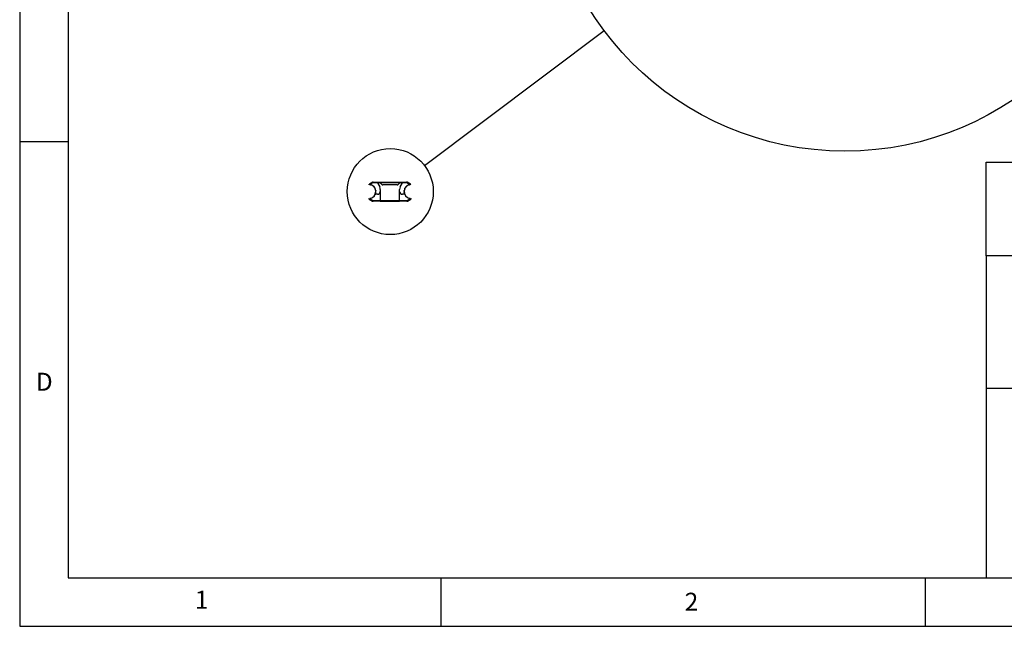
# Model space of a CAD drawing. Extents: x 5 to 292, y 5 to 205.
# Drawn here: x 5 to 107, y 5 to 68 of the extents above; entities that cross this region are included whole.
import ezdxf

# ---------------------------------------------------------------- set-up
doc = ezdxf.new("R2010")
doc.units = 0
doc.layers.get('0').update_dxf_attribs({"linetype": 'CONTINUOUS'})
doc.styles.add('SLDTEXTSTYLE0', font='TXT', dxfattribs={"width": 0.75})
doc.dimstyles.new('SLDDIMSTYLE4', dxfattribs={"dimtxt": 0.18, "dimasz": 3, "dimexe": 0, "dimexo": 0.0625, "dimgap": 0, "dimtad": 0, "dimtih": 1, "dimtoh": 1, "dimdec": 0, "dimrnd": 1e-09, "dimzin": 0, "dimtxsty": 'STANDARD', "dimblk1": 'NONE', "dimblk2": 'NONE', "dimsah": 1, "dimcen": 0.09, "dimazin": 3, "dimtfac": 3, "dimtdec": 0, "dimtofl": 0, "dimtmove": 0, "dimatfit": 3, "dimtolj": 1, "dimtzin": 0})

# ---------------------------------------------------------------- blocks, each defined once
blk = doc.blocks.new('_NONE')

msp = doc.modelspace()

# ---------------------------------------------------------------- linework, layer by layer
at = {"color": 7, "linetype": 'CONTINUOUS'}
for p, q in [((5, 205), (5, 5)), ((10, 200), (10, 10)), ((10, 55), (5, 55)), ((104.8, 43.25), (104.8, 52.89234)), ((104.8, 52.89234), (287, 52.89234)), ((41.45715, 50.8392), (41.10461, 50.63966)), ((41.47826, 50.8019), (41.45715, 50.8392)), ((41.4853, 50.84661), (41.47997, 50.84636)), ((41.47997, 50.84636), (41.48396, 50.80369)), ((41.4853, 50.80376), (41.4853, 50.84661)), ((41.49428, 50.84661), (41.4853, 50.84661)), ((41.49428, 50.84661), (44.96805, 50.84661)), ((41.49428, 50.80376), (41.49428, 50.84661)), ((44.96805, 50.84661), (44.96805, 50.80376)), ((44.97701, 50.84661), (44.96805, 50.84661)), ((44.97701, 50.80376), (44.97701, 50.84661)), ((44.98239, 50.84636), (44.97701, 50.84661)), ((44.98239, 50.84636), (44.97835, 50.80369)), ((44.98405, 50.8019), (45.00516, 50.8392)), ((45.35769, 50.63966), (45.00516, 50.8392)), ((41.10024, 50.57912), (41.07913, 50.61641)), ((41.10086, 50.58829), (41.07975, 50.62559)), ((41.12572, 50.60237), (41.10461, 50.63966)), ((41.47796, 50.79291), (41.12511, 50.59319)), ((41.47826, 50.8019), (41.12572, 50.60237)), ((41.1996, 50.62716), (41.48639, 50.78947)), ((41.48296, 50.80349), (41.48374, 50.7947)), ((41.485, 50.79476), (41.48374, 50.7947)), ((41.4853, 50.80376), (41.48396, 50.80369)), ((41.485, 50.79476), (41.485, 50.80374)), ((41.49428, 50.80376), (41.4853, 50.80376)), ((41.48639, 50.78947), (41.49625, 50.79836)), ((41.49625, 50.79836), (41.48639, 50.78947)), ((41.48639, 50.78947), (42.02512, 50.78947)), ((41.4962, 50.79476), (41.4962, 50.80379)), ((41.67991, 50.17904), (41.67991, 50.17366)), ((41.67991, 50.17349), (41.67991, 50.16605)), ((41.71289, 50.12498), (41.71289, 50.13242)), ((41.75446, 49.96545), (41.75446, 49.958)), ((41.7552, 49.95552), (41.75446, 49.96545)), ((41.75446, 49.958), (41.7552, 49.95552)), ((41.75743, 49.93531), (41.75791, 49.93283)), ((41.98811, 50.70799), (42.16847, 50.35565)), ((42.03897, 50.79219), (42.02512, 50.78947)), ((42.03897, 50.79015), (42.02512, 50.78947)), ((42.02512, 50.78947), (42.03897, 50.79015)), ((42.03897, 50.78163), (42.03009, 50.78047)), ((42.03897, 50.78076), (42.03009, 50.78047)), ((42.179, 50.79219), (42.03897, 50.79219)), ((42.03897, 50.79219), (42.03897, 50.79015)), ((42.179, 50.79015), (42.03897, 50.79015)), ((42.179, 50.78163), (42.03897, 50.78163)), ((42.03897, 50.78163), (42.03897, 50.78076)), ((42.179, 50.78076), (42.03897, 50.78076)), ((42.19285, 50.78947), (42.179, 50.79219)), ((42.179, 50.79219), (42.179, 50.79015)), ((42.19285, 50.78947), (42.179, 50.79015)), ((42.179, 50.79015), (42.19285, 50.78947)), ((42.18788, 50.78047), (42.179, 50.78163)), ((42.179, 50.78163), (42.179, 50.78076)), ((42.18788, 50.78047), (42.179, 50.78076)), ((42.179, 50.78076), (42.18788, 50.78047)), ((42.19285, 50.78947), (44.26949, 50.78947)), ((42.38096, 50.61288), (42.21941, 50.77444)), ((42.38096, 50.60288), (42.21941, 50.76443)), ((42.23124, 49.87317), (42.23117, 48.92851)), ((42.23124, 50.09527), (42.23124, 49.87466)), ((43.96016, 50.56267), (42.50218, 50.56267)), ((43.96016, 50.55267), (42.50218, 50.55267)), ((44.24293, 50.77444), (44.08138, 50.61288)), ((44.24293, 50.76443), (44.08138, 50.60288)), ((44.2311, 49.87466), (44.2311, 50.09527)), ((44.23116, 48.92851), (44.2311, 49.87316)), ((44.28334, 50.79219), (44.26949, 50.78947)), ((44.26949, 50.78947), (44.28334, 50.79015)), ((44.28334, 50.78163), (44.27446, 50.78047)), ((44.28334, 50.78076), (44.27446, 50.78047)), ((44.42336, 50.79219), (44.28334, 50.79219)), ((44.28334, 50.79219), (44.28334, 50.79015)), ((44.42336, 50.79015), (44.28334, 50.79015)), ((44.42336, 50.78163), (44.28334, 50.78163)), ((44.28334, 50.78163), (44.28334, 50.78076)), ((44.42336, 50.78076), (44.28334, 50.78076)), ((44.29387, 50.35565), (44.47423, 50.70799)), ((44.42336, 50.79219), (44.42336, 50.79015)), ((44.43721, 50.78947), (44.42336, 50.79219)), ((44.42336, 50.79015), (44.43721, 50.78947)), ((44.43224, 50.78047), (44.42336, 50.78163)), ((44.42336, 50.78163), (44.42336, 50.78076)), ((44.43224, 50.78047), (44.42336, 50.78076)), ((44.42336, 50.78076), (44.43224, 50.78047)), ((44.43721, 50.78947), (44.97594, 50.78947)), ((44.70491, 49.94275), (44.70443, 49.93283)), ((44.70443, 49.93283), (44.70491, 49.93531)), ((44.70491, 49.94275), (44.70491, 49.93531)), ((44.70788, 49.96545), (44.70714, 49.95552)), ((44.70714, 49.95552), (44.70788, 49.958)), ((44.70788, 49.958), (44.70788, 49.96545)), ((44.74944, 50.12498), (44.74944, 50.13242)), ((44.78243, 50.17349), (44.78243, 50.17904)), ((44.78243, 50.16605), (44.78243, 50.17349)), ((44.96609, 50.79836), (44.97594, 50.78947)), ((44.97594, 50.78947), (44.96609, 50.79836)), ((44.96613, 50.80315), (44.96613, 50.79476)), ((44.97701, 50.80376), (44.96805, 50.80376)), ((44.97594, 50.78947), (45.26274, 50.62716)), ((44.97835, 50.80369), (44.97701, 50.80376)), ((44.97734, 50.79476), (44.97734, 50.80374)), ((44.9786, 50.7947), (44.97734, 50.79476)), ((44.97937, 50.80349), (44.9786, 50.7947)), ((45.33658, 50.60237), (44.98405, 50.8019)), ((45.3372, 50.59321), (44.98438, 50.79291)), ((45.33658, 50.60237), (45.35769, 50.63966)), ((45.36145, 50.58829), (45.38256, 50.62559)), ((45.36207, 50.57913), (45.38318, 50.61643)), ((41.07159, 49.14993), (41.05048, 49.11263)), ((41.07221, 49.12969), (41.0511, 49.09239)), ((41.09717, 49.11556), (41.07606, 49.07827)), ((41.07606, 49.07827), (41.4285, 48.87878)), ((41.09655, 49.1358), (41.16668, 49.09611)), ((41.09717, 49.11556), (41.44961, 48.91608)), ((41.46183, 48.92851), (41.17102, 49.09309)), ((41.44961, 48.91608), (41.4285, 48.87878)), ((41.45144, 48.87161), (41.45535, 48.91429)), ((41.45144, 48.87161), (41.45665, 48.87137)), ((41.45343, 48.91467), (41.45511, 48.93435)), ((41.46768, 48.92061), (41.45386, 48.93302)), ((41.45535, 48.91429), (41.45665, 48.91423)), ((41.45632, 48.9343), (41.45632, 48.91424)), ((41.45665, 48.91423), (41.45665, 48.87137)), ((41.45665, 48.91423), (41.45883, 48.91423)), ((41.45665, 48.87137), (41.45883, 48.87137)), ((41.45883, 48.87137), (41.45883, 48.91423)), ((42.23117, 48.87137), (41.45883, 48.87137)), ((41.46768, 48.92323), (41.46183, 48.92851)), ((42.23117, 48.92851), (41.46183, 48.92851)), ((41.46183, 48.92851), (41.46768, 48.92323)), ((41.94553, 49.58895), (41.78003, 49.58895)), ((42.23117, 48.9343), (42.73117, 48.9343)), ((42.23117, 48.91423), (42.73117, 48.91423)), ((42.23117, 48.87137), (42.73117, 48.87137)), ((42.73117, 48.9343), (43.73117, 48.9343)), ((42.73117, 48.91423), (42.73117, 48.87137)), ((42.73117, 48.91423), (43.73117, 48.91423)), ((42.73117, 48.87137), (43.73117, 48.87137)), ((43.73117, 48.9343), (44.23117, 48.9343)), ((43.73117, 48.91423), (43.73117, 48.87137)), ((43.73117, 48.91423), (44.23117, 48.91423)), ((43.73117, 48.87137), (44.23117, 48.87137)), ((45.0005, 48.92851), (44.23116, 48.92851)), ((45.00351, 48.87137), (44.23117, 48.87137)), ((44.68231, 49.58895), (44.51681, 49.58895)), ((45.00848, 48.93302), (44.99466, 48.92061)), ((45.0005, 48.92851), (44.99466, 48.92323)), ((44.99466, 48.92323), (45.0005, 48.92851)), ((45.29131, 49.09309), (45.0005, 48.92851)), ((45.00351, 48.91423), (45.00351, 48.87137)), ((45.00351, 48.91423), (45.00569, 48.91423)), ((45.00351, 48.87137), (45.00569, 48.87137)), ((45.00569, 48.91423), (45.00699, 48.91429)), ((45.00569, 48.91423), (45.00569, 48.87137)), ((45.00569, 48.87137), (45.01089, 48.87161)), ((45.00602, 48.9343), (45.00602, 48.91424)), ((45.01089, 48.87161), (45.00699, 48.91429)), ((45.00889, 48.91486), (45.00723, 48.93435)), ((45.01272, 48.91608), (45.36526, 49.11562)), ((45.01272, 48.91608), (45.03383, 48.87878)), ((45.03383, 48.87878), (45.38637, 49.07832)), ((45.29566, 49.09611), (45.36588, 49.13585)), ((45.36526, 49.11562), (45.38637, 49.07832)), ((45.39012, 49.12969), (45.41123, 49.09239)), ((45.39074, 49.14993), (45.41185, 49.11263)), ((185.4, 43.25), (104.8, 43.25)), ((104.8, 43.25), (104.8, 10)), ((185.4, 29.5449), (104.8, 29.5449)), ((10, 10), (159.4, 10)), ((48.5, 5), (48.5, 10)), ((98.5, 10), (98.5, 5)), ((5, 5), (292, 5))]:
    msp.add_line(p, q, dxfattribs=at)
at = {"color": 8, "linetype": 'CONTINUOUS'}
for p, q in [((41.12511, 50.59319), (41.12132, 50.59988)), ((41.47796, 50.79291), (41.47418, 50.79959)), ((41.77948, 49.96545), (41.75446, 49.96545)), ((41.78098, 49.95552), (41.7552, 49.95552)), ((42.00568, 50.78047), (42.03009, 50.78047)), ((42.18788, 50.78047), (42.21229, 50.78047)), ((44.25004, 50.78047), (44.27446, 50.78047)), ((44.43224, 50.78047), (44.45666, 50.78047)), ((44.70714, 49.95552), (44.68135, 49.95552)), ((44.70788, 49.96545), (44.68285, 49.96545)), ((44.98438, 50.79291), (44.98815, 50.79958)), ((45.3372, 50.59321), (45.34098, 50.59988)), ((41.09655, 49.1358), (41.08802, 49.12074)), ((41.44905, 48.93575), (41.44076, 48.92109)), ((42.73117, 48.9343), (42.73117, 48.91423)), ((43.73117, 48.9343), (43.73117, 48.91423)), ((45.01329, 48.93575), (45.02158, 48.92109)), ((45.36588, 49.13585), (45.3744, 49.12079))]:
    msp.add_line(p, q, dxfattribs=at)
at = {"color": 7, "linetype": 'CONTINUOUS', "flags": 128}
for points in [[(41.08353, 50.6189), (41.08332, 50.61879), (41.08103, 50.61749), (41.07961, 50.61669), (41.07913, 50.61641)], [(41.10461, 50.63966), (41.09976, 50.63692), (41.0951, 50.63428), (41.0908, 50.63184), (41.08703, 50.62971), (41.08394, 50.62796), (41.08164, 50.62666), (41.08023, 50.62586), (41.07975, 50.62559)], [(41.12511, 50.59319), (41.12026, 50.59045), (41.11559, 50.58781), (41.11129, 50.58537), (41.10753, 50.58324), (41.10443, 50.58149), (41.10214, 50.58019), (41.10072, 50.57939), (41.10024, 50.57912)], [(41.12572, 50.60237), (41.12087, 50.59962), (41.11621, 50.59698), (41.11191, 50.59455), (41.10814, 50.59241), (41.10505, 50.59066), (41.10275, 50.58936), (41.10134, 50.58856), (41.10086, 50.58829)], [(45.36145, 50.58829), (45.36097, 50.58856), (45.35955, 50.58936), (45.35726, 50.59066), (45.35416, 50.59241), (45.3504, 50.59455), (45.3461, 50.59698), (45.34143, 50.59962), (45.33658, 50.60237)], [(45.36207, 50.57913), (45.36159, 50.5794), (45.36017, 50.5802), (45.35788, 50.5815), (45.35478, 50.58325), (45.35102, 50.58539), (45.34672, 50.58782), (45.34205, 50.59046), (45.3372, 50.59321)], [(45.38256, 50.62559), (45.38208, 50.62586), (45.38067, 50.62666), (45.37837, 50.62796), (45.37528, 50.62971), (45.37151, 50.63184), (45.36721, 50.63428), (45.36254, 50.63692), (45.35769, 50.63966)], [(45.38318, 50.61643), (45.3827, 50.6167), (45.38128, 50.6175), (45.37899, 50.6188), (45.37878, 50.61892)], [(41.05048, 49.11263), (41.05096, 49.11236), (41.05239, 49.11156), (41.05469, 49.11025), (41.0578, 49.10849), (41.05963, 49.10746)], [(41.0511, 49.09239), (41.05158, 49.09212), (41.053, 49.09132), (41.05531, 49.09001), (41.05842, 49.08825), (41.0622, 49.08611), (41.06652, 49.08367), (41.0712, 49.08102), (41.07606, 49.07827)], [(41.07159, 49.14993), (41.07207, 49.14966), (41.0735, 49.14885), (41.0758, 49.14755), (41.07891, 49.14579), (41.08269, 49.14365), (41.08701, 49.14121), (41.09169, 49.13856), (41.09655, 49.1358)], [(41.07221, 49.12969), (41.07269, 49.12942), (41.07411, 49.12861), (41.07642, 49.12731), (41.07953, 49.12555), (41.08331, 49.12341), (41.08763, 49.12097), (41.09231, 49.11832), (41.09717, 49.11556)], [(45.36526, 49.11562), (45.37011, 49.11836), (45.37477, 49.121), (45.37907, 49.12343), (45.38284, 49.12557), (45.38593, 49.12732), (45.38823, 49.12862), (45.38965, 49.12942), (45.39012, 49.12969)], [(45.36588, 49.13585), (45.37073, 49.1386), (45.37539, 49.14124), (45.37969, 49.14367), (45.38346, 49.14581), (45.38655, 49.14756), (45.38885, 49.14886), (45.39027, 49.14966), (45.39074, 49.14993)], [(45.38637, 49.07832), (45.39122, 49.08106), (45.39588, 49.0837), (45.40018, 49.08614), (45.40395, 49.08827), (45.40704, 49.09002), (45.40934, 49.09132), (45.41076, 49.09212), (45.41123, 49.09239)], [(45.40271, 49.10746), (45.40457, 49.10851), (45.40766, 49.11026), (45.40996, 49.11156), (45.41138, 49.11236), (45.41185, 49.11263)]]:
    msp.add_lwpolyline(points, dxfattribs=at)
at = {"color": 7, "linetype": 'CONTINUOUS'}
for centre, radius in [((90.20458, 85.09995), 31.06047), ((43.26344, 49.86548), 4.43721)]:
    msp.add_circle(centre, radius, dxfattribs=at)
for centre, radius, start, end in [((41.01718, 49.87089), 0.74286, 282.5721508, 6.5421956), ((41.01718, 49.87665), 0.74286, 282.5721495, 359.7748359), ((41.21367, 50.6023), 0.02857, 119.5064986, 257.4278906), ((41.21367, 50.59229), 0.02857, 169.9173902, 257.4278906), ((41.04575, 49.84937), 0.74286, 346.2997093, 77.4278475), ((41.04575, 49.83936), 0.74286, 29.3865593, 77.4278475), ((41.72173, 50.17901), 0.04182, 137.2390005, 183.7590827), ((41.72222, 50.16625), 0.04231, 180.273797, 257.2673653), ((41.72197, 50.17344), 0.04201, 126.7945951, 257.5188743), ((41.03761, 49.87566), 0.72245, 7.1388828, 20.8176573), ((41.03761, 49.86822), 0.72245, 7.1388828, 20.8176573), ((41.94553, 49.87466), 0.28571, 270, 360), ((42.03897, 50.73403), 0.05714, 104.0261538, 207.1077297), ((42.03897, 50.72402), 0.05714, 98.9383445, 174.9793688), ((41.65981, 50.09527), 0.57143, 360, 27.107732), ((42.179, 50.72402), 0.05714, 45, 81.0616555), ((42.179, 50.73403), 0.05714, 45, 75.9738462), ((42.50218, 50.7341), 0.17143, 224.9999907, 269.9999964), ((42.50218, 50.7241), 0.17143, 224.9999907, 269.9999964), ((43.96016, 50.7341), 0.17143, 270, 315), ((43.96016, 50.7241), 0.17143, 270, 315), ((44.80252, 50.09527), 0.57143, 152.8922653, 179.9999955), ((44.51681, 49.87466), 0.28571, 180, 270), ((44.28334, 50.73403), 0.05714, 104.0261538, 135.0000228), ((44.28334, 50.72402), 0.05714, 98.9383445, 135.0000228), ((44.42336, 50.72402), 0.05714, 5.0245793, 81.0616555), ((44.42336, 50.73403), 0.05714, 332.892268, 75.9738462), ((45.41659, 49.84937), 0.74286, 102.572151, 193.7002903), ((45.44516, 49.87089), 0.74286, 173.457808, 257.4278476), ((45.44516, 49.87665), 0.74286, 180.219301, 257.4278476), ((45.42473, 49.87566), 0.72245, 159.1823515, 172.8611126), ((45.42473, 49.86822), 0.72245, 159.1823515, 172.8611126), ((44.74032, 50.17345), 0.04203, 282.5408561, 53.1456661), ((44.74012, 50.16625), 0.04231, 282.73275, 359.7260514), ((45.41659, 49.83936), 0.74286, 102.572151, 150.6134711), ((44.74061, 50.17901), 0.04182, 356.2341499, 42.7613308), ((45.24867, 50.6023), 0.02857, 282.5721725, 60.4934397), ((45.24867, 50.59229), 0.02857, 282.5721725, 10.0862665), ((41.1851, 49.12372), 0.02857, 102.5722245, 185.7870605), ((41.1851, 49.11795), 0.02857, 102.5722245, 240.4934397), ((41.77734, 49.63172), 0.04286, 103.3139557, 273.5940357), ((44.68499, 49.63172), 0.04286, 266.4060005, 76.686025), ((45.00569, 48.92851), 0.01429, 275.2303729, 299.51), ((45.00569, 48.92851), 0.05714, 275.2303729, 299.51), ((45.27724, 49.12372), 0.02857, 354.2064355, 77.4279327), ((45.27724, 49.11795), 0.02857, 299.5064986, 77.4278906)]:
    msp.add_arc(centre, radius, start, end, dxfattribs=at)
for points, knots in [([(41.47997, 50.84636), (41.47598, 50.84577), (41.46799, 50.84459), (41.46076, 50.841), (41.45715, 50.8392)], [0, 0, 0, 0, 0.499997665, 1, 1, 1, 1]), ([(41.49625, 50.79836), (41.49847, 50.8007), (41.50316, 50.80566), (41.50732, 50.8155), (41.50973, 50.82619), (41.51035, 50.8351), (41.50936, 50.84118), (41.50629, 50.84461), (41.50136, 50.84638), (41.49667, 50.84653), (41.49428, 50.84661)], [0, 0, 0, 0, 0.109359841, 0.231797755, 0.37466918, 0.542627363, 0.661618313, 0.77416575, 0.885238745, 1, 1, 1, 1]), ([(44.96805, 50.84661), (44.96587, 50.84657), (44.96125, 50.84647), (44.95671, 50.84494), (44.95359, 50.84117), (44.95203, 50.83462), (44.95202, 50.82578), (44.9544, 50.81621), (44.95894, 50.80664), (44.9637, 50.80113), (44.96609, 50.79836)], [0, 0, 0, 0, 0.097676532, 0.206928557, 0.334636072, 0.485134771, 0.623971066, 0.752234119, 0.875495397, 1, 1, 1, 1]), ([(45.00516, 50.8392), (45.00155, 50.84099), (44.99434, 50.84458), (44.98637, 50.84577), (44.98239, 50.84636)], [0, 0, 0, 0, 0.500001101, 1, 1, 1, 1]), ([(41.48374, 50.7947), (41.48273, 50.79456), (41.48071, 50.79427), (41.47887, 50.79336), (41.47796, 50.79291)], [0, 0, 0, 0, 0.499992167, 1, 1, 1, 1]), ([(41.48396, 50.80369), (41.48297, 50.80355), (41.48097, 50.80325), (41.47916, 50.80235), (41.47826, 50.8019)], [0, 0, 0, 0, 0.499994785, 1, 1, 1, 1]), ([(44.98405, 50.8019), (44.98314, 50.80235), (44.98134, 50.80325), (44.97935, 50.80354), (44.97835, 50.80369)], [0, 0, 0, 0, 0.499995983, 1, 1, 1, 1]), ([(44.98438, 50.79291), (44.98346, 50.79336), (44.98163, 50.79427), (44.97961, 50.79456), (44.9786, 50.7947)], [0, 0, 0, 0, 0.499999256, 1, 1, 1, 1]), ([(41.4285, 48.87878), (41.43214, 48.87698), (41.4394, 48.87337), (41.44743, 48.87219), (41.45144, 48.87161)], [0, 0, 0, 0, 0.499999221, 1, 1, 1, 1]), ([(41.44961, 48.91608), (41.45052, 48.91563), (41.45234, 48.91473), (41.45435, 48.91443), (41.45535, 48.91429)], [0, 0, 0, 0, 0.499992146, 1, 1, 1, 1]), ([(41.45883, 48.87137), (41.46142, 48.87139), (41.46664, 48.87142), (41.47286, 48.8722), (41.47759, 48.87434), (41.48053, 48.8782), (41.4821, 48.88358), (41.48227, 48.88994), (41.48117, 48.89746), (41.47862, 48.90633), (41.47503, 48.91596), (41.46993, 48.92101), (41.46768, 48.92323)], [0, 0, 0, 0, 0.089395966, 0.180286436, 0.27921227, 0.391300521, 0.485792591, 0.580746265, 0.677957955, 0.779104499, 0.902613571, 1, 1, 1, 1]), ([(41.45883, 48.91423), (41.46348, 48.91414), (41.46895, 48.91404), (41.47387, 48.91464), (41.47461, 48.91473)], [0, 0, 0, 0, 0.8510943817, 1, 1, 1, 1]), ([(42.23117, 48.94859), (42.23117, 48.94097), (42.23117, 48.92821), (42.23117, 48.91824), (42.23117, 48.91423)], [0, 0, 0, 0, 0.597353575, 1, 1, 1, 1]), ([(42.23117, 48.92851), (42.23117, 48.92102), (42.23117, 48.90605), (42.23117, 48.88716), (42.23117, 48.87395), (42.23117, 48.87223), (42.23117, 48.87137)], [0, 0, 0, 0, 0.250000449, 0.500000015, 0.750000078, 1, 1, 1, 1]), ([(44.23117, 48.87137), (44.23117, 48.87223), (44.23117, 48.87395), (44.23117, 48.88716), (44.23117, 48.90605), (44.23116, 48.92102), (44.23116, 48.92851)], [0, 0, 0, 0, 0.2499999222, 0.4999999846, 0.7499995508, 1, 1, 1, 1]), ([(44.23117, 48.91423), (44.23117, 48.91803), (44.23116, 48.92194), (44.23116, 48.92702), (44.23116, 48.92717)], [0, 0, 0, 0, 0.970162357, 1, 1, 1, 1]), ([(44.99466, 48.92323), (44.9923, 48.92104), (44.98702, 48.91615), (44.98319, 48.90677), (44.98081, 48.898), (44.97992, 48.89033), (44.98029, 48.88344), (44.98167, 48.878), (44.98435, 48.87431), (44.98902, 48.87231), (44.99542, 48.87145), (45.00077, 48.8714), (45.00351, 48.87137)], [0, 0, 0, 0, 0.098748609, 0.220537704, 0.315075759, 0.412522329, 0.514599799, 0.622809818, 0.719790848, 0.81144626, 0.903077603, 1, 1, 1, 1]), ([(44.98773, 48.91473), (44.98795, 48.91524), (44.98935, 48.91853), (44.99223, 48.92108), (44.99466, 48.92323)], [0, 0, 0, 0, 0.156654362, 1, 1, 1, 1])]:
    msp.add_open_spline(points, degree=3, knots=knots, dxfattribs=at)

# ---------------------------------------------------------------- texts
at = {"color": 7, "linetype": 'CONTINUOUS', "char_height": 1.85208, "attachment_point": 1, "style": 'SLDTEXTSTYLE0'}
for s, insert in [('D', (6.66667, 31.16802)), ('1', (23.08334, 8.66802)), ('2', (73.66176, 8.46205))]:
    msp.add_mtext(s, dxfattribs=dict(at, insert=insert))

# ---------------------------------------------------------------- leaders
at = {"color": 7, "linetype": 'CONTINUOUS', "has_arrowhead": 0}
msp.add_leader([(65.36354, 66.45415), (46.81216, 52.5292)], dimstyle='SLDDIMSTYLE4', dxfattribs=at)

doc.saveas('drawing.dxf')
